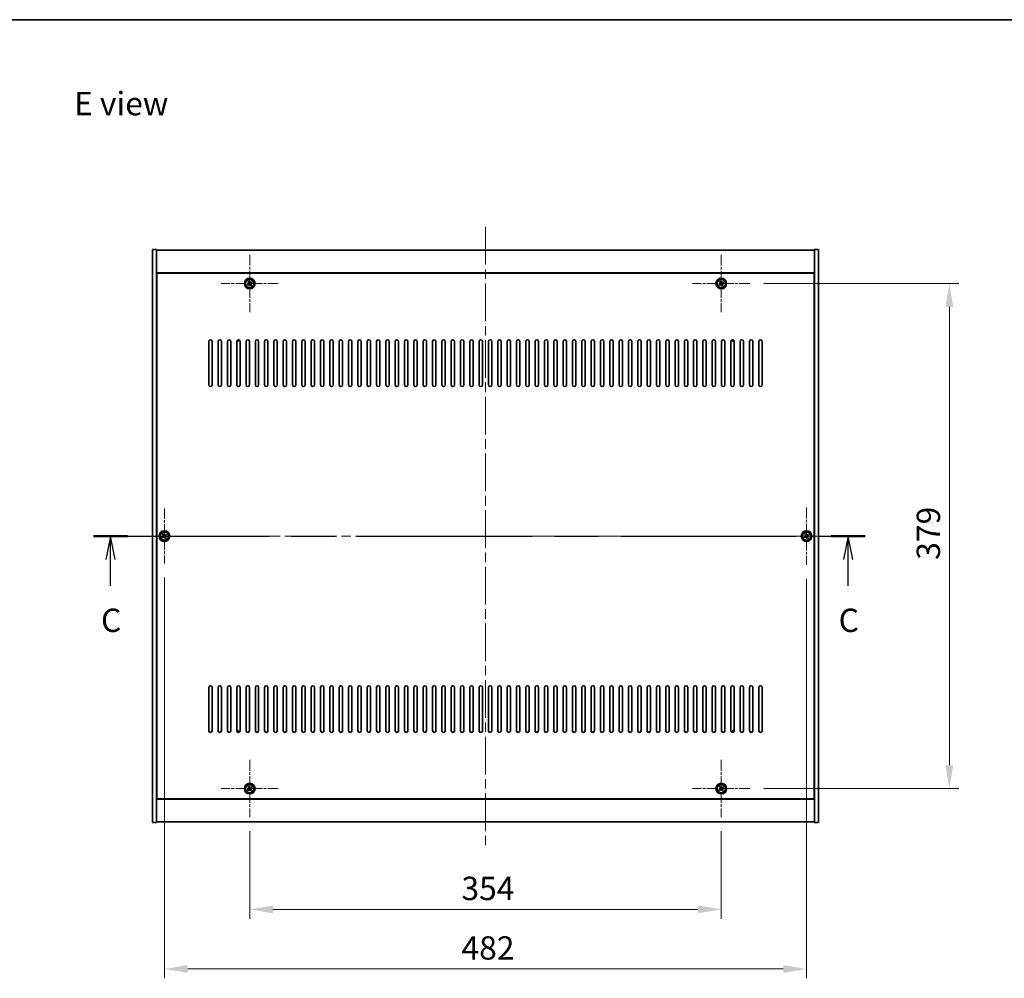
# Model space of a CAD drawing. Units: millimetres. Extents: x 72 to 12253, y 40 to 2007.
# Drawn here: x 2749 to 3488, y 1288 to 2007 of the extents above; entities that cross this region are included whole.
import ezdxf

# ---------------------------------------------------------------- set-up
doc = ezdxf.new("R2010")
doc.units = ezdxf.units.MM
doc.header["$LTSCALE"] = 5
doc.linetypes.add('CHAIN', pattern=[0.3543, 0.2362, -0.0295, 0.0591, -0.0295])
doc.layers.get('Defpoints').update_dxf_attribs({"lineweight": 25})
for name, color, linetype, lineweight in [('Border (ISO)', 7, 'Continuous', 35), ('Dimension (ISO)', 7, 'Continuous', 18), ('Dimension (ISO) @ 1', 7, 'Continuous', 18), ('Section Line (ISO)', 7, 'CHAIN', 25), ('Symbol (ISO)', 7, 'Continuous', 18), ('Visible (ISO)', 7, 'Continuous', 35), ('Visible Narrow (ISO)', 7, 'Continuous', 25)]:
    doc.layers.add(name, color=color, linetype=linetype, lineweight=lineweight)
doc.layers.add('Center Mark (ISO)', color=7, linetype='Continuous', lineweight=18, true_color=0x80ffff)
doc.layers.add('Centerline (ISO)', color=7, linetype='Continuous', lineweight=18, true_color=0x80ffff)
doc.styles.add('Note Text (TK)', font='txt')
doc.dimstyles.new('Default - Method 1b (TK)', dxfattribs={"dimscale": 5, "dimtxt": 2.5, "dimasz": 2.5, "dimexe": 1, "dimexo": 1.5, "dimgap": 1, "dimtad": 1, "dimtoh": 1, "dimrnd": 1e-08, "dimdsep": 46, "dimtxsty": 'Note Text (TK)', "dimcen": 0.09, "dimdle": 5, "dimclrd": 100, "dimclre": 100, "dimclrt": 7, "dimadec": 1, "dimazin": 1, "dimtfac": 1, "dimtmove": 0, "dimatfit": 3, "dimfxl": 0, "dimtolj": 1, "dimlwd": -1, "dimlwe": -1, "dimarcsym": 0})

# ---------------------------------------------------------------- blocks, each defined once
blk = doc.blocks.new('図面枠 tk図枠')
at = {"layer": 'Border (ISO)'}
blk.add_line((14.5, 289), (405.5, 289), dxfattribs=at)
blk = doc.blocks.new('2dTransSection2')
at = {"layer": 'Section Line (ISO)', "linetype": 'CHAIN', "ltscale": 15.944798}
blk.add_line((124.02, 233.65), (206.76, 233.65), dxfattribs=at)
at = {"layer": 'Section Line (ISO)', "linetype": 'Continuous', "lineweight": 50}
for p, q in [((124.02, 233.65), (127.67, 233.65)), ((203.11, 233.65), (206.76, 233.65))]:
    blk.add_line(p, q, dxfattribs=at)
at = {"layer": 'Section Line (ISO)', "linetype": 'Continuous'}
for p, q in [((125.84, 233.65), (125.34, 231.15)), ((125.84, 231.15), (125.84, 233.65)), ((126.34, 231.15), (125.84, 233.65)), ((204.93, 233.65), (204.43, 231.15)), ((204.93, 231.15), (204.93, 233.65)), ((205.43, 231.15), (204.93, 233.65)), ((125.84, 228.33), (125.84, 231.15)), ((204.93, 228.33), (204.93, 231.15))]:
    blk.add_line(p, q, dxfattribs=at)
at = {"layer": 'Section Line (ISO)', "char_height": 2.5, "attachment_point": 7, "style": 'Note Text (TK)'}
for insert in [(124.82, 222.59), (203.91, 222.59)]:
    blk.add_mtext('C', dxfattribs=dict(at, insert=insert))
blk = doc.blocks.new('*D30')
at = {"layer": 'Defpoints', "color": 0, "transparency": 16777216}
for p in [(2921.33, 1408.54), (3275.33, 1408.54), (3275.33, 1339.43)]:
    blk.add_point(p, dxfattribs=at)
at = {"layer": 'Dimension (ISO)', "color": 100, "transparency": 16777216}
for p, q in [((2921.33, 1398.04), (2921.33, 1332.43)), ((3275.33, 1398.04), (3275.33, 1332.43)), ((2938.83, 1339.43), (3257.83, 1339.43))]:
    blk.add_line(p, q, dxfattribs=at)
for points in [[(2938.83, 1342.35), (2938.83, 1336.52), (2921.33, 1339.43)], [(3257.83, 1342.35), (3257.83, 1336.52), (3275.33, 1339.43)]]:
    blk.add_solid(points, dxfattribs=at)
at = {"layer": 'Dimension (ISO)', "color": 7, "transparency": 16777216, "insert": (3080.29, 1355.18), "char_height": 17.5, "attachment_point": 4, "style": 'Note Text (TK)'}
blk.add_mtext('\\A1;354', dxfattribs=at)
blk = doc.blocks.new('*D31')
at = {"layer": 'Defpoints', "color": 0, "transparency": 16777216}
for p in [(3296.83, 1809.04), (3296.83, 1430.04), (3446.49, 1430.04)]:
    blk.add_point(p, dxfattribs=at)
at = {"layer": 'Dimension (ISO)', "color": 100, "transparency": 16777216}
for p, q in [((3307.33, 1809.04), (3453.49, 1809.04)), ((3446.49, 1791.54), (3446.49, 1447.54)), ((3307.33, 1430.04), (3453.49, 1430.04))]:
    blk.add_line(p, q, dxfattribs=at)
for points in [[(3443.57, 1791.54), (3449.41, 1791.54), (3446.49, 1809.04)], [(3443.57, 1447.54), (3449.41, 1447.54), (3446.49, 1430.04)]]:
    blk.add_solid(points, dxfattribs=at)
at = {"layer": 'Dimension (ISO)', "color": 7, "transparency": 16777216, "insert": (3430.74, 1601.79), "char_height": 17.5, "attachment_point": 4, "rotation": 90, "style": 'Note Text (TK)'}
blk.add_mtext('\\A1;379', dxfattribs=at)
blk = doc.blocks.new('*D42')
at = {"layer": 'Defpoints', "color": 0, "transparency": 16777216}
for p in [(2857.33, 1598.89), (3339.33, 1598.04), (3339.33, 1294.74)]:
    blk.add_point(p, dxfattribs=at)
at = {"layer": 'Dimension (ISO)', "color": 100, "transparency": 16777216}
for p, q in [((2857.33, 1588.39), (2857.33, 1287.74)), ((3339.33, 1587.54), (3339.33, 1287.74)), ((2874.83, 1294.74), (3321.83, 1294.74))]:
    blk.add_line(p, q, dxfattribs=at)
for points in [[(2874.83, 1297.65), (2874.83, 1291.82), (2857.33, 1294.74)], [(3321.83, 1297.65), (3321.83, 1291.82), (3339.33, 1294.74)]]:
    blk.add_solid(points, dxfattribs=at)
at = {"layer": 'Dimension (ISO)', "color": 7, "transparency": 16777216, "insert": (3080.33, 1310.49), "char_height": 17.5, "attachment_point": 4, "style": 'Note Text (TK)'}
blk.add_mtext('\\A1;482', dxfattribs=at)

msp = doc.modelspace()

# ---------------------------------------------------------------- linework, layer by layer
at = {"layer": 'Center Mark (ISO)', "linetype": 'CHAIN', "ltscale": 6.825889}
for p, q in [((2921.332, 1830.5388), (2921.332, 1787.5388)), ((3275.332, 1830.5388), (3275.332, 1787.5388)), ((2942.832, 1809.0388), (2899.832, 1809.0388)), ((3296.832, 1809.0388), (3253.832, 1809.0388)), ((3339.332, 1641.0388), (3339.332, 1598.0388)), ((3360.832, 1619.5388), (3317.832, 1619.5388)), ((2921.332, 1451.5388), (2921.332, 1408.5388)), ((3275.332, 1451.5388), (3275.332, 1408.5388)), ((2942.832, 1430.0388), (2899.832, 1430.0388)), ((3296.832, 1430.0388), (3253.832, 1430.0388))]:
    msp.add_line(p, q, dxfattribs=at)
at = {"layer": 'Center Mark (ISO)', "linetype": 'CHAIN', "ltscale": 6.556024}
for p, q in [((2857.332, 1640.1888), (2857.332, 1598.8888)), ((2877.982, 1619.5388), (2836.682, 1619.5388))]:
    msp.add_line(p, q, dxfattribs=at)
at = {"layer": 'Centerline (ISO)', "linetype": 'CHAIN', "ltscale": 23.990969}
for p, q in [((3098.332, 1851.5388), (3098.332, 1387.5388)), ((2830.832, 1619.5388), (3365.832, 1619.5388))]:
    msp.add_line(p, q, dxfattribs=at)
at = {"layer": 'Visible (ISO)'}
for p, q in [((2848.332, 1834.5388), (2851.332, 1834.5388)), ((2848.332, 1404.5388), (2848.332, 1834.5388)), ((2851.332, 1404.5388), (2851.332, 1834.5388)), ((2851.332, 1834.0388), (3345.332, 1834.0388)), ((3348.332, 1834.5388), (3345.332, 1834.5388)), ((3345.332, 1834.5388), (3345.332, 1404.5388)), ((3348.332, 1834.5388), (3348.332, 1404.5388)), ((3345.332, 1817.0388), (2851.332, 1817.0388)), ((3345.082, 1816.7888), (2851.582, 1816.7888)), ((2851.582, 1816.7888), (2851.582, 1422.2888)), ((2920.6492, 1810.7976), (2920.0253, 1810.3997)), ((2921.0471, 1810.1737), (2920.6492, 1810.7976)), ((3274.6492, 1810.7976), (3274.0253, 1810.3997)), ((3275.0471, 1810.1737), (3274.6492, 1810.7976)), ((3345.082, 1422.2888), (3345.082, 1816.7888)), ((2851.582, 1804.0388), (2851.332, 1804.0388)), ((2851.332, 1803.5388), (2851.582, 1803.5388)), ((2920.1972, 1808.7539), (2919.5733, 1808.356)), ((2919.5733, 1808.356), (2919.9712, 1807.7321)), ((2919.9712, 1807.7321), (2920.5951, 1808.13)), ((2920.0253, 1810.3997), (2920.4232, 1809.7758)), ((2921.6169, 1807.904), (2922.0148, 1807.2801)), ((2922.0148, 1807.2801), (2922.6388, 1807.678)), ((2922.6928, 1810.3456), (2922.0689, 1809.9477)), ((2922.6388, 1807.678), (2922.2408, 1808.3019)), ((2922.4668, 1809.3238), (2923.0908, 1809.7217)), ((2923.0908, 1809.7217), (2922.6928, 1810.3456)), ((3274.1972, 1808.7539), (3273.5733, 1808.356)), ((3273.5733, 1808.356), (3273.9712, 1807.7321)), ((3273.9712, 1807.7321), (3274.5951, 1808.13)), ((3274.0253, 1810.3997), (3274.4232, 1809.7758)), ((3275.6169, 1807.904), (3276.0148, 1807.2801)), ((3276.0148, 1807.2801), (3276.6388, 1807.678)), ((3276.6928, 1810.3456), (3276.0689, 1809.9477)), ((3276.6388, 1807.678), (3276.2408, 1808.3019)), ((3276.4668, 1809.3238), (3277.0908, 1809.7217)), ((3277.0908, 1809.7217), (3276.6928, 1810.3456)), ((3345.332, 1804.0388), (3345.082, 1804.0388)), ((3345.332, 1803.5388), (3345.082, 1803.5388)), ((2890.582, 1733.0388), (2890.582, 1765.5388)), ((2893.082, 1765.5388), (2893.082, 1733.0388)), ((2897.582, 1733.0388), (2897.582, 1765.5388)), ((2900.082, 1765.5388), (2900.082, 1733.0388)), ((2904.582, 1733.0388), (2904.582, 1765.5388)), ((2907.082, 1765.5388), (2907.082, 1733.0388)), ((2911.582, 1733.0388), (2911.582, 1765.5388)), ((2914.082, 1765.5388), (2914.082, 1733.0388)), ((2918.582, 1733.0388), (2918.582, 1765.5388)), ((2921.082, 1765.5388), (2921.082, 1733.0388)), ((2925.582, 1733.0388), (2925.582, 1765.5388)), ((2928.082, 1765.5388), (2928.082, 1733.0388)), ((2932.582, 1733.0388), (2932.582, 1765.5388)), ((2935.082, 1765.5388), (2935.082, 1733.0388)), ((2939.582, 1733.0388), (2939.582, 1765.5388)), ((2942.082, 1765.5388), (2942.082, 1733.0388)), ((2946.582, 1733.0388), (2946.582, 1765.5388)), ((2949.082, 1765.5388), (2949.082, 1733.0388)), ((2953.582, 1733.0388), (2953.582, 1765.5388)), ((2956.082, 1765.5388), (2956.082, 1733.0388)), ((2960.582, 1733.0388), (2960.582, 1765.5388)), ((2963.082, 1765.5388), (2963.082, 1733.0388)), ((2967.582, 1733.0388), (2967.582, 1765.5388)), ((2970.082, 1765.5388), (2970.082, 1733.0388)), ((2974.582, 1733.0388), (2974.582, 1765.5388)), ((2977.082, 1765.5388), (2977.082, 1733.0388)), ((2981.582, 1733.0388), (2981.582, 1765.5388)), ((2984.082, 1765.5388), (2984.082, 1733.0388)), ((2988.582, 1733.0388), (2988.582, 1765.5388)), ((2991.082, 1765.5388), (2991.082, 1733.0388)), ((2995.582, 1733.0388), (2995.582, 1765.5388)), ((2998.082, 1765.5388), (2998.082, 1733.0388)), ((3002.582, 1733.0388), (3002.582, 1765.5388)), ((3005.082, 1765.5388), (3005.082, 1733.0388)), ((3009.582, 1733.0388), (3009.582, 1765.5388)), ((3012.082, 1765.5388), (3012.082, 1733.0388)), ((3016.582, 1733.0388), (3016.582, 1765.5388)), ((3019.082, 1765.5388), (3019.082, 1733.0388)), ((3023.582, 1733.0388), (3023.582, 1765.5388)), ((3026.082, 1765.5388), (3026.082, 1733.0388)), ((3030.582, 1733.0388), (3030.582, 1765.5388)), ((3033.082, 1765.5388), (3033.082, 1733.0388)), ((3037.582, 1733.0388), (3037.582, 1765.5388)), ((3040.082, 1765.5388), (3040.082, 1733.0388)), ((3044.582, 1733.0388), (3044.582, 1765.5388)), ((3047.082, 1765.5388), (3047.082, 1733.0388)), ((3051.582, 1733.0388), (3051.582, 1765.5388)), ((3054.082, 1765.5388), (3054.082, 1733.0388)), ((3058.582, 1733.0388), (3058.582, 1765.5388)), ((3061.082, 1765.5388), (3061.082, 1733.0388)), ((3065.582, 1733.0388), (3065.582, 1765.5388)), ((3068.082, 1765.5388), (3068.082, 1733.0388)), ((3072.582, 1733.0388), (3072.582, 1765.5388)), ((3075.082, 1765.5388), (3075.082, 1733.0388)), ((3079.582, 1733.0388), (3079.582, 1765.5388)), ((3082.082, 1765.5388), (3082.082, 1733.0388)), ((3086.582, 1733.0388), (3086.582, 1765.5388)), ((3089.082, 1765.5388), (3089.082, 1733.0388)), ((3093.582, 1733.0388), (3093.582, 1765.5388)), ((3096.082, 1765.5388), (3096.082, 1733.0388)), ((3100.582, 1733.0388), (3100.582, 1765.5388)), ((3103.082, 1765.5388), (3103.082, 1733.0388)), ((3107.582, 1733.0388), (3107.582, 1765.5388)), ((3110.082, 1765.5388), (3110.082, 1733.0388)), ((3114.582, 1733.0388), (3114.582, 1765.5388)), ((3117.082, 1765.5388), (3117.082, 1733.0388)), ((3121.582, 1733.0388), (3121.582, 1765.5388)), ((3124.082, 1765.5388), (3124.082, 1733.0388)), ((3128.582, 1733.0388), (3128.582, 1765.5388)), ((3131.082, 1765.5388), (3131.082, 1733.0388)), ((3135.582, 1733.0388), (3135.582, 1765.5388)), ((3138.082, 1765.5388), (3138.082, 1733.0388)), ((3142.582, 1733.0388), (3142.582, 1765.5388)), ((3145.082, 1765.5388), (3145.082, 1733.0388)), ((3149.582, 1733.0388), (3149.582, 1765.5388)), ((3152.082, 1765.5388), (3152.082, 1733.0388)), ((3156.582, 1733.0388), (3156.582, 1765.5388)), ((3159.082, 1765.5388), (3159.082, 1733.0388)), ((3163.582, 1733.0388), (3163.582, 1765.5388)), ((3166.082, 1765.5388), (3166.082, 1733.0388)), ((3170.582, 1733.0388), (3170.582, 1765.5388)), ((3173.082, 1765.5388), (3173.082, 1733.0388)), ((3177.582, 1733.0388), (3177.582, 1765.5388)), ((3180.082, 1765.5388), (3180.082, 1733.0388)), ((3184.582, 1733.0388), (3184.582, 1765.5388)), ((3187.082, 1765.5388), (3187.082, 1733.0388)), ((3191.582, 1733.0388), (3191.582, 1765.5388)), ((3194.082, 1765.5388), (3194.082, 1733.0388)), ((3198.582, 1733.0388), (3198.582, 1765.5388)), ((3201.082, 1765.5388), (3201.082, 1733.0388)), ((3205.582, 1733.0388), (3205.582, 1765.5388)), ((3208.082, 1765.5388), (3208.082, 1733.0388)), ((3212.582, 1733.0388), (3212.582, 1765.5388)), ((3215.082, 1765.5388), (3215.082, 1733.0388)), ((3219.582, 1733.0388), (3219.582, 1765.5388)), ((3222.082, 1765.5388), (3222.082, 1733.0388)), ((3226.582, 1733.0388), (3226.582, 1765.5388)), ((3229.082, 1765.5388), (3229.082, 1733.0388)), ((3233.582, 1733.0388), (3233.582, 1765.5388)), ((3236.082, 1765.5388), (3236.082, 1733.0388)), ((3240.582, 1733.0388), (3240.582, 1765.5388)), ((3243.082, 1765.5388), (3243.082, 1733.0388)), ((3247.582, 1733.0388), (3247.582, 1765.5388)), ((3250.082, 1765.5388), (3250.082, 1733.0388)), ((3254.582, 1733.0388), (3254.582, 1765.5388)), ((3257.082, 1765.5388), (3257.082, 1733.0388)), ((3261.582, 1733.0388), (3261.582, 1765.5388)), ((3264.082, 1765.5388), (3264.082, 1733.0388)), ((3268.582, 1733.0388), (3268.582, 1765.5388)), ((3271.082, 1765.5388), (3271.082, 1733.0388)), ((3275.582, 1733.0388), (3275.582, 1765.5388)), ((3278.082, 1765.5388), (3278.082, 1733.0388)), ((3282.582, 1733.0388), (3282.582, 1765.5388)), ((3285.082, 1765.5388), (3285.082, 1733.0388)), ((3289.582, 1733.0388), (3289.582, 1765.5388)), ((3292.082, 1765.5388), (3292.082, 1733.0388)), ((3296.582, 1733.0388), (3296.582, 1765.5388)), ((3299.082, 1765.5388), (3299.082, 1733.0388)), ((3303.582, 1733.0388), (3303.582, 1765.5388)), ((3306.082, 1765.5388), (3306.082, 1733.0388)), ((2856.1972, 1619.2539), (2855.5733, 1618.856)), ((2855.5733, 1618.856), (2855.9712, 1618.2321)), ((2855.9712, 1618.2321), (2856.5951, 1618.63)), ((2856.6492, 1621.2976), (2856.0253, 1620.8997)), ((2856.0253, 1620.8997), (2856.4232, 1620.2758)), ((2857.0471, 1620.6737), (2856.6492, 1621.2976)), ((2858.6928, 1620.8456), (2858.0689, 1620.4477)), ((2858.6388, 1618.178), (2858.2408, 1618.8019)), ((2858.4668, 1619.8238), (2859.0908, 1620.2217)), ((2859.0908, 1620.2217), (2858.6928, 1620.8456)), ((3338.1972, 1619.2539), (3337.5733, 1618.856)), ((3337.5733, 1618.856), (3337.9712, 1618.2321)), ((3337.9712, 1618.2321), (3338.5951, 1618.63)), ((3338.6492, 1621.2976), (3338.0253, 1620.8997)), ((3338.0253, 1620.8997), (3338.4232, 1620.2758)), ((3339.0471, 1620.6737), (3338.6492, 1621.2976)), ((3340.6928, 1620.8456), (3340.0689, 1620.4477)), ((3340.6388, 1618.178), (3340.2408, 1618.8019)), ((3340.4668, 1619.8238), (3341.0908, 1620.2217)), ((3341.0908, 1620.2217), (3340.6928, 1620.8456)), ((2857.6169, 1618.404), (2858.0148, 1617.7801)), ((2858.0148, 1617.7801), (2858.6388, 1618.178)), ((3339.6169, 1618.404), (3340.0148, 1617.7801)), ((3340.0148, 1617.7801), (3340.6388, 1618.178)), ((2890.582, 1473.5388), (2890.582, 1506.0388)), ((2893.082, 1506.0388), (2893.082, 1473.5388)), ((2897.582, 1473.5388), (2897.582, 1506.0388)), ((2900.082, 1506.0388), (2900.082, 1473.5388)), ((2904.582, 1473.5388), (2904.582, 1506.0388)), ((2907.082, 1506.0388), (2907.082, 1473.5388)), ((2911.582, 1473.5388), (2911.582, 1506.0388)), ((2914.082, 1506.0388), (2914.082, 1473.5388)), ((2918.582, 1473.5388), (2918.582, 1506.0388)), ((2921.082, 1506.0388), (2921.082, 1473.5388)), ((2925.582, 1473.5388), (2925.582, 1506.0388)), ((2928.082, 1506.0388), (2928.082, 1473.5388)), ((2932.582, 1473.5388), (2932.582, 1506.0388)), ((2935.082, 1506.0388), (2935.082, 1473.5388)), ((2939.582, 1473.5388), (2939.582, 1506.0388)), ((2942.082, 1506.0388), (2942.082, 1473.5388)), ((2946.582, 1473.5388), (2946.582, 1506.0388)), ((2949.082, 1506.0388), (2949.082, 1473.5388)), ((2953.582, 1473.5388), (2953.582, 1506.0388)), ((2956.082, 1506.0388), (2956.082, 1473.5388)), ((2960.582, 1473.5388), (2960.582, 1506.0388)), ((2963.082, 1506.0388), (2963.082, 1473.5388)), ((2967.582, 1473.5388), (2967.582, 1506.0388)), ((2970.082, 1506.0388), (2970.082, 1473.5388)), ((2974.582, 1473.5388), (2974.582, 1506.0388)), ((2977.082, 1506.0388), (2977.082, 1473.5388)), ((2981.582, 1473.5388), (2981.582, 1506.0388)), ((2984.082, 1506.0388), (2984.082, 1473.5388)), ((2988.582, 1473.5388), (2988.582, 1506.0388)), ((2991.082, 1506.0388), (2991.082, 1473.5388)), ((2995.582, 1473.5388), (2995.582, 1506.0388)), ((2998.082, 1506.0388), (2998.082, 1473.5388)), ((3002.582, 1473.5388), (3002.582, 1506.0388)), ((3005.082, 1506.0388), (3005.082, 1473.5388)), ((3009.582, 1473.5388), (3009.582, 1506.0388)), ((3012.082, 1506.0388), (3012.082, 1473.5388)), ((3016.582, 1473.5388), (3016.582, 1506.0388)), ((3019.082, 1506.0388), (3019.082, 1473.5388)), ((3023.582, 1473.5388), (3023.582, 1506.0388)), ((3026.082, 1506.0388), (3026.082, 1473.5388)), ((3030.582, 1473.5388), (3030.582, 1506.0388)), ((3033.082, 1506.0388), (3033.082, 1473.5388)), ((3037.582, 1473.5388), (3037.582, 1506.0388)), ((3040.082, 1506.0388), (3040.082, 1473.5388)), ((3044.582, 1473.5388), (3044.582, 1506.0388)), ((3047.082, 1506.0388), (3047.082, 1473.5388)), ((3051.582, 1473.5388), (3051.582, 1506.0388)), ((3054.082, 1506.0388), (3054.082, 1473.5388)), ((3058.582, 1473.5388), (3058.582, 1506.0388)), ((3061.082, 1506.0388), (3061.082, 1473.5388)), ((3065.582, 1473.5388), (3065.582, 1506.0388)), ((3068.082, 1506.0388), (3068.082, 1473.5388)), ((3072.582, 1473.5388), (3072.582, 1506.0388)), ((3075.082, 1506.0388), (3075.082, 1473.5388)), ((3079.582, 1473.5388), (3079.582, 1506.0388)), ((3082.082, 1506.0388), (3082.082, 1473.5388)), ((3086.582, 1473.5388), (3086.582, 1506.0388)), ((3089.082, 1506.0388), (3089.082, 1473.5388)), ((3093.582, 1473.5388), (3093.582, 1506.0388)), ((3096.082, 1506.0388), (3096.082, 1473.5388)), ((3100.582, 1473.5388), (3100.582, 1506.0388)), ((3103.082, 1506.0388), (3103.082, 1473.5388)), ((3107.582, 1473.5388), (3107.582, 1506.0388)), ((3110.082, 1506.0388), (3110.082, 1473.5388)), ((3114.582, 1473.5388), (3114.582, 1506.0388)), ((3117.082, 1506.0388), (3117.082, 1473.5388)), ((3121.582, 1473.5388), (3121.582, 1506.0388)), ((3124.082, 1506.0388), (3124.082, 1473.5388)), ((3128.582, 1473.5388), (3128.582, 1506.0388)), ((3131.082, 1506.0388), (3131.082, 1473.5388)), ((3135.582, 1473.5388), (3135.582, 1506.0388)), ((3138.082, 1506.0388), (3138.082, 1473.5388)), ((3142.582, 1473.5388), (3142.582, 1506.0388)), ((3145.082, 1506.0388), (3145.082, 1473.5388)), ((3149.582, 1473.5388), (3149.582, 1506.0388)), ((3152.082, 1506.0388), (3152.082, 1473.5388)), ((3156.582, 1473.5388), (3156.582, 1506.0388)), ((3159.082, 1506.0388), (3159.082, 1473.5388)), ((3163.582, 1473.5388), (3163.582, 1506.0388)), ((3166.082, 1506.0388), (3166.082, 1473.5388)), ((3170.582, 1473.5388), (3170.582, 1506.0388)), ((3173.082, 1506.0388), (3173.082, 1473.5388)), ((3177.582, 1473.5388), (3177.582, 1506.0388)), ((3180.082, 1506.0388), (3180.082, 1473.5388)), ((3184.582, 1473.5388), (3184.582, 1506.0388)), ((3187.082, 1506.0388), (3187.082, 1473.5388)), ((3191.582, 1473.5388), (3191.582, 1506.0388)), ((3194.082, 1506.0388), (3194.082, 1473.5388)), ((3198.582, 1473.5388), (3198.582, 1506.0388)), ((3201.082, 1506.0388), (3201.082, 1473.5388)), ((3205.582, 1473.5388), (3205.582, 1506.0388)), ((3208.082, 1506.0388), (3208.082, 1473.5388)), ((3212.582, 1473.5388), (3212.582, 1506.0388)), ((3215.082, 1506.0388), (3215.082, 1473.5388)), ((3219.582, 1473.5388), (3219.582, 1506.0388)), ((3222.082, 1506.0388), (3222.082, 1473.5388)), ((3226.582, 1473.5388), (3226.582, 1506.0388)), ((3229.082, 1506.0388), (3229.082, 1473.5388)), ((3233.582, 1473.5388), (3233.582, 1506.0388)), ((3236.082, 1506.0388), (3236.082, 1473.5388)), ((3240.582, 1473.5388), (3240.582, 1506.0388)), ((3243.082, 1506.0388), (3243.082, 1473.5388)), ((3247.582, 1473.5388), (3247.582, 1506.0388)), ((3250.082, 1506.0388), (3250.082, 1473.5388)), ((3254.582, 1473.5388), (3254.582, 1506.0388)), ((3257.082, 1506.0388), (3257.082, 1473.5388)), ((3261.582, 1473.5388), (3261.582, 1506.0388)), ((3264.082, 1506.0388), (3264.082, 1473.5388)), ((3268.582, 1473.5388), (3268.582, 1506.0388)), ((3271.082, 1506.0388), (3271.082, 1473.5388)), ((3275.582, 1473.5388), (3275.582, 1506.0388)), ((3278.082, 1506.0388), (3278.082, 1473.5388)), ((3282.582, 1473.5388), (3282.582, 1506.0388)), ((3285.082, 1506.0388), (3285.082, 1473.5388)), ((3289.582, 1473.5388), (3289.582, 1506.0388)), ((3292.082, 1506.0388), (3292.082, 1473.5388)), ((3296.582, 1473.5388), (3296.582, 1506.0388)), ((3299.082, 1506.0388), (3299.082, 1473.5388)), ((3303.582, 1473.5388), (3303.582, 1506.0388)), ((3306.082, 1506.0388), (3306.082, 1473.5388)), ((2851.332, 1435.5388), (2851.582, 1435.5388)), ((2851.332, 1435.0388), (2851.582, 1435.0388)), ((3345.332, 1435.5388), (3345.082, 1435.5388)), ((3345.082, 1435.0388), (3345.332, 1435.0388)), ((2920.1972, 1429.7539), (2919.5733, 1429.356)), ((2919.5733, 1429.356), (2919.9712, 1428.7321)), ((2919.9712, 1428.7321), (2920.5951, 1429.13)), ((2920.6492, 1431.7976), (2920.0253, 1431.3997)), ((2920.0253, 1431.3997), (2920.4232, 1430.7758)), ((2921.0471, 1431.1737), (2920.6492, 1431.7976)), ((2921.6169, 1428.904), (2922.0148, 1428.2801)), ((2922.0148, 1428.2801), (2922.6388, 1428.678)), ((2922.6928, 1431.3456), (2922.0689, 1430.9477)), ((2922.6388, 1428.678), (2922.2408, 1429.3019)), ((2922.4668, 1430.3238), (2923.0908, 1430.7217)), ((2923.0908, 1430.7217), (2922.6928, 1431.3456)), ((3274.1972, 1429.7539), (3273.5733, 1429.356)), ((3273.5733, 1429.356), (3273.9712, 1428.7321)), ((3273.9712, 1428.7321), (3274.5951, 1429.13)), ((3274.6492, 1431.7976), (3274.0253, 1431.3997)), ((3274.0253, 1431.3997), (3274.4232, 1430.7758)), ((3275.0471, 1431.1737), (3274.6492, 1431.7976)), ((3275.6169, 1428.904), (3276.0148, 1428.2801)), ((3276.0148, 1428.2801), (3276.6388, 1428.678)), ((3276.6928, 1431.3456), (3276.0689, 1430.9477)), ((3276.6388, 1428.678), (3276.2408, 1429.3019)), ((3276.4668, 1430.3238), (3277.0908, 1430.7217)), ((3277.0908, 1430.7217), (3276.6928, 1431.3456)), ((2851.332, 1422.0388), (3345.332, 1422.0388)), ((2851.582, 1422.2888), (3345.082, 1422.2888)), ((2848.332, 1404.5388), (2851.332, 1404.5388)), ((3345.332, 1405.0388), (2851.332, 1405.0388)), ((3348.332, 1404.5388), (3345.332, 1404.5388))]:
    msp.add_line(p, q, dxfattribs=at)
for centre, radius in [((2921.332, 1809.0388), 4), ((2921.332, 1809.0388), 3.15), ((3275.332, 1809.0388), 4), ((3275.332, 1809.0388), 3.15), ((2857.332, 1619.5388), 4), ((2857.332, 1619.5388), 3.15), ((3339.332, 1619.5388), 4), ((3339.332, 1619.5388), 3.15), ((2921.332, 1430.0388), 4), ((3275.332, 1430.0388), 4), ((2921.332, 1430.0388), 3.15), ((3275.332, 1430.0388), 3.15)]:
    msp.add_circle(centre, radius, dxfattribs=at)
for centre, radius, start, end in [((2891.832, 1765.5388), 1.25, 0, 180), ((2898.832, 1765.5388), 1.25, 0, 180), ((2905.832, 1765.5388), 1.25, 0, 180), ((2912.832, 1765.5388), 1.25, 0, 180), ((2911.582, 1766.7888), 1.5, 270, 359.0369312), ((2911.582, 1766.7888), 1.1933, 270.0618337, 359.9381663), ((2919.832, 1765.5388), 1.25, 0, 180), ((2926.832, 1765.5388), 1.25, 0, 180), ((2933.832, 1765.5388), 1.25, 0, 180), ((2940.832, 1765.5388), 1.25, 0, 180), ((2947.832, 1765.5388), 1.25, 0, 180), ((2954.832, 1765.5388), 1.25, 0, 180), ((2961.832, 1765.5388), 1.25, 0, 180), ((2968.832, 1765.5388), 1.25, 0, 180), ((2975.832, 1765.5388), 1.25, 0, 180), ((2982.832, 1765.5388), 1.25, 0, 180), ((2989.832, 1765.5388), 1.25, 0, 180), ((2996.832, 1765.5388), 1.25, 0, 180), ((3003.832, 1765.5388), 1.25, 0, 180), ((3010.832, 1765.5388), 1.25, 0, 180), ((3017.832, 1765.5388), 1.25, 0, 180), ((3024.832, 1765.5388), 1.25, 0, 180), ((3031.832, 1765.5388), 1.25, 0, 180), ((3038.832, 1765.5388), 1.25, 0, 180), ((3045.832, 1765.5388), 1.25, 0, 180), ((3052.832, 1765.5388), 1.25, 0, 180), ((3059.832, 1765.5388), 1.25, 0, 180), ((3066.832, 1765.5388), 1.25, 0, 180), ((3073.832, 1765.5388), 1.25, 0, 180), ((3080.832, 1765.5388), 1.25, 0, 180), ((3087.832, 1765.5388), 1.25, 0, 180), ((3094.832, 1765.5388), 1.25, 0, 180), ((3101.832, 1765.5388), 1.25, 0, 180), ((3108.832, 1765.5388), 1.25, 0, 180), ((3115.832, 1765.5388), 1.25, 0, 180), ((3122.832, 1765.5388), 1.25, 0, 180), ((3129.832, 1765.5388), 1.25, 0, 180), ((3136.832, 1765.5388), 1.25, 0, 180), ((3143.832, 1765.5388), 1.25, 0, 180), ((3150.832, 1765.5388), 1.25, 0, 180), ((3157.832, 1765.5388), 1.25, 0, 180), ((3164.832, 1765.5388), 1.25, 0, 180), ((3171.832, 1765.5388), 1.25, 0, 180), ((3178.832, 1765.5388), 1.25, 0, 180), ((3185.832, 1765.5388), 1.25, 0, 180), ((3192.832, 1765.5388), 1.25, 0, 180), ((3199.832, 1765.5388), 1.25, 0, 180), ((3206.832, 1765.5388), 1.25, 0, 180), ((3213.832, 1765.5388), 1.25, 0, 180), ((3220.832, 1765.5388), 1.25, 0, 180), ((3227.832, 1765.5388), 1.25, 0, 180), ((3234.832, 1765.5388), 1.25, 0, 180), ((3241.832, 1765.5388), 1.25, 0, 180), ((3248.832, 1765.5388), 1.25, 0, 180), ((3255.832, 1765.5388), 1.25, 0, 180), ((3262.832, 1765.5388), 1.25, 0, 180), ((3269.832, 1765.5388), 1.25, 0, 180), ((3276.832, 1765.5388), 1.25, 0, 180), ((3283.832, 1765.5388), 1.25, 0, 180), ((3285.082, 1766.7888), 1.5, 180.9630688, 270), ((3285.082, 1766.7888), 1.1933, 180.0618337, 269.9381662), ((3290.832, 1765.5388), 1.25, 0, 180), ((3297.832, 1765.5388), 1.25, 0, 180), ((3304.832, 1765.5388), 1.25, 0, 180), ((2891.832, 1733.0388), 1.25, 180, 0), ((2898.832, 1733.0388), 1.25, 180, 0), ((2905.832, 1733.0388), 1.25, 180, 0), ((2912.832, 1733.0388), 1.25, 180, 0), ((2919.832, 1733.0388), 1.25, 180, 0), ((2926.832, 1733.0388), 1.25, 180, 0), ((2933.832, 1733.0388), 1.25, 180, 0), ((2940.832, 1733.0388), 1.25, 180, 0), ((2947.832, 1733.0388), 1.25, 180, 0), ((2954.832, 1733.0388), 1.25, 180, 0), ((2961.832, 1733.0388), 1.25, 180, 0), ((2968.832, 1733.0388), 1.25, 180, 0), ((2975.832, 1733.0388), 1.25, 180, 0), ((2982.832, 1733.0388), 1.25, 180, 0), ((2989.832, 1733.0388), 1.25, 180, 0), ((2996.832, 1733.0388), 1.25, 180, 0), ((3003.832, 1733.0388), 1.25, 180, 0), ((3010.832, 1733.0388), 1.25, 180, 0), ((3017.832, 1733.0388), 1.25, 180, 0), ((3024.832, 1733.0388), 1.25, 180, 0), ((3031.832, 1733.0388), 1.25, 180, 0), ((3038.832, 1733.0388), 1.25, 180, 0), ((3045.832, 1733.0388), 1.25, 180, 0), ((3052.832, 1733.0388), 1.25, 180, 0), ((3059.832, 1733.0388), 1.25, 180, 0), ((3066.832, 1733.0388), 1.25, 180, 0), ((3073.832, 1733.0388), 1.25, 180, 0), ((3080.832, 1733.0388), 1.25, 180, 0), ((3087.832, 1733.0388), 1.25, 180, 0), ((3094.832, 1733.0388), 1.25, 180, 0), ((3101.832, 1733.0388), 1.25, 180, 0), ((3108.832, 1733.0388), 1.25, 180, 0), ((3115.832, 1733.0388), 1.25, 180, 0), ((3122.832, 1733.0388), 1.25, 180, 0), ((3129.832, 1733.0388), 1.25, 180, 0), ((3136.832, 1733.0388), 1.25, 180, 0), ((3143.832, 1733.0388), 1.25, 180, 0), ((3150.832, 1733.0388), 1.25, 180, 0), ((3157.832, 1733.0388), 1.25, 180, 0), ((3164.832, 1733.0388), 1.25, 180, 0), ((3171.832, 1733.0388), 1.25, 180, 0), ((3178.832, 1733.0388), 1.25, 180, 0), ((3185.832, 1733.0388), 1.25, 180, 0), ((3192.832, 1733.0388), 1.25, 180, 0), ((3199.832, 1733.0388), 1.25, 180, 0), ((3206.832, 1733.0388), 1.25, 180, 0), ((3213.832, 1733.0388), 1.25, 180, 0), ((3220.832, 1733.0388), 1.25, 180, 0), ((3227.832, 1733.0388), 1.25, 180, 0), ((3234.832, 1733.0388), 1.25, 180, 0), ((3241.832, 1733.0388), 1.25, 180, 0), ((3248.832, 1733.0388), 1.25, 180, 0), ((3255.832, 1733.0388), 1.25, 180, 0), ((3262.832, 1733.0388), 1.25, 180, 0), ((3269.832, 1733.0388), 1.25, 180, 0), ((3276.832, 1733.0388), 1.25, 180, 0), ((3283.832, 1733.0388), 1.25, 180, 0), ((3290.832, 1733.0388), 1.25, 180, 0), ((3297.832, 1733.0388), 1.25, 180, 0), ((3304.832, 1733.0388), 1.25, 180, 0), ((2891.832, 1506.0388), 1.25, 0, 180), ((2898.832, 1506.0388), 1.25, 0, 180), ((2905.832, 1506.0388), 1.25, 0, 180), ((2912.832, 1506.0388), 1.25, 0, 180), ((2919.832, 1506.0388), 1.25, 0, 180), ((2926.832, 1506.0388), 1.25, 0, 180), ((2933.832, 1506.0388), 1.25, 0, 180), ((2940.832, 1506.0388), 1.25, 0, 180), ((2947.832, 1506.0388), 1.25, 0, 180), ((2954.832, 1506.0388), 1.25, 0, 180), ((2961.832, 1506.0388), 1.25, 0, 180), ((2968.832, 1506.0388), 1.25, 0, 180), ((2975.832, 1506.0388), 1.25, 0, 180), ((2982.832, 1506.0388), 1.25, 0, 180), ((2989.832, 1506.0388), 1.25, 0, 180), ((2996.832, 1506.0388), 1.25, 0, 180), ((3003.832, 1506.0388), 1.25, 0, 180), ((3010.832, 1506.0388), 1.25, 0, 180), ((3017.832, 1506.0388), 1.25, 0, 180), ((3024.832, 1506.0388), 1.25, 0, 180), ((3031.832, 1506.0388), 1.25, 0, 180), ((3038.832, 1506.0388), 1.25, 0, 180), ((3045.832, 1506.0388), 1.25, 0, 180), ((3052.832, 1506.0388), 1.25, 0, 180), ((3059.832, 1506.0388), 1.25, 0, 180), ((3066.832, 1506.0388), 1.25, 0, 180), ((3073.832, 1506.0388), 1.25, 0, 180), ((3080.832, 1506.0388), 1.25, 0, 180), ((3087.832, 1506.0388), 1.25, 0, 180), ((3094.832, 1506.0388), 1.25, 0, 180), ((3101.832, 1506.0388), 1.25, 0, 180), ((3108.832, 1506.0388), 1.25, 0, 180), ((3115.832, 1506.0388), 1.25, 0, 180), ((3122.832, 1506.0388), 1.25, 0, 180), ((3129.832, 1506.0388), 1.25, 0, 180), ((3136.832, 1506.0388), 1.25, 0, 180), ((3143.832, 1506.0388), 1.25, 0, 180), ((3150.832, 1506.0388), 1.25, 0, 180), ((3157.832, 1506.0388), 1.25, 0, 180), ((3164.832, 1506.0388), 1.25, 0, 180), ((3171.832, 1506.0388), 1.25, 0, 180), ((3178.832, 1506.0388), 1.25, 0, 180), ((3185.832, 1506.0388), 1.25, 0, 180), ((3192.832, 1506.0388), 1.25, 0, 180), ((3199.832, 1506.0388), 1.25, 0, 180), ((3206.832, 1506.0388), 1.25, 0, 180), ((3213.832, 1506.0388), 1.25, 0, 180), ((3220.832, 1506.0388), 1.25, 0, 180), ((3227.832, 1506.0388), 1.25, 0, 180), ((3234.832, 1506.0388), 1.25, 0, 180), ((3241.832, 1506.0388), 1.25, 0, 180), ((3248.832, 1506.0388), 1.25, 0, 180), ((3255.832, 1506.0388), 1.25, 0, 180), ((3262.832, 1506.0388), 1.25, 0, 180), ((3269.832, 1506.0388), 1.25, 0, 180), ((3276.832, 1506.0388), 1.25, 0, 180), ((3283.832, 1506.0388), 1.25, 0, 180), ((3290.832, 1506.0388), 1.25, 0, 180), ((3297.832, 1506.0388), 1.25, 0, 180), ((3304.832, 1506.0388), 1.25, 0, 180), ((2891.832, 1473.5388), 1.25, 180, 0), ((2898.832, 1473.5388), 1.25, 180, 0), ((2905.832, 1473.5388), 1.25, 180, 0), ((2911.582, 1472.2888), 1.5, 0.9630688, 90), ((2912.832, 1473.5388), 1.25, 180, 0), ((2911.582, 1472.2888), 1.1933, 0.0618337, 89.9381663), ((2919.832, 1473.5388), 1.25, 180, 0), ((2926.832, 1473.5388), 1.25, 180, 0), ((2933.832, 1473.5388), 1.25, 180, 0), ((2940.832, 1473.5388), 1.25, 180, 0), ((2947.832, 1473.5388), 1.25, 180, 0), ((2954.832, 1473.5388), 1.25, 180, 0), ((2961.832, 1473.5388), 1.25, 180, 0), ((2968.832, 1473.5388), 1.25, 180, 0), ((2975.832, 1473.5388), 1.25, 180, 0), ((2982.832, 1473.5388), 1.25, 180, 0), ((2989.832, 1473.5388), 1.25, 180, 0), ((2996.832, 1473.5388), 1.25, 180, 0), ((3003.832, 1473.5388), 1.25, 180, 0), ((3010.832, 1473.5388), 1.25, 180, 0), ((3017.832, 1473.5388), 1.25, 180, 0), ((3024.832, 1473.5388), 1.25, 180, 0), ((3031.832, 1473.5388), 1.25, 180, 0), ((3038.832, 1473.5388), 1.25, 180, 0), ((3045.832, 1473.5388), 1.25, 180, 0), ((3052.832, 1473.5388), 1.25, 180, 0), ((3059.832, 1473.5388), 1.25, 180, 0), ((3066.832, 1473.5388), 1.25, 180, 0), ((3073.832, 1473.5388), 1.25, 180, 0), ((3080.832, 1473.5388), 1.25, 180, 0), ((3087.832, 1473.5388), 1.25, 180, 0), ((3094.832, 1473.5388), 1.25, 180, 0), ((3101.832, 1473.5388), 1.25, 180, 0), ((3108.832, 1473.5388), 1.25, 180, 0), ((3115.832, 1473.5388), 1.25, 180, 0), ((3122.832, 1473.5388), 1.25, 180, 0), ((3129.832, 1473.5388), 1.25, 180, 0), ((3136.832, 1473.5388), 1.25, 180, 0), ((3143.832, 1473.5388), 1.25, 180, 0), ((3150.832, 1473.5388), 1.25, 180, 0), ((3157.832, 1473.5388), 1.25, 180, 0), ((3164.832, 1473.5388), 1.25, 180, 0), ((3171.832, 1473.5388), 1.25, 180, 0), ((3178.832, 1473.5388), 1.25, 180, 0), ((3185.832, 1473.5388), 1.25, 180, 0), ((3192.832, 1473.5388), 1.25, 180, 0), ((3199.832, 1473.5388), 1.25, 180, 0), ((3206.832, 1473.5388), 1.25, 180, 0), ((3213.832, 1473.5388), 1.25, 180, 0), ((3220.832, 1473.5388), 1.25, 180, 0), ((3227.832, 1473.5388), 1.25, 180, 0), ((3234.832, 1473.5388), 1.25, 180, 0), ((3241.832, 1473.5388), 1.25, 180, 0), ((3248.832, 1473.5388), 1.25, 180, 0), ((3255.832, 1473.5388), 1.25, 180, 0), ((3262.832, 1473.5388), 1.25, 180, 0), ((3269.832, 1473.5388), 1.25, 180, 0), ((3276.832, 1473.5388), 1.25, 180, 0), ((3283.832, 1473.5388), 1.25, 180, 0), ((3285.082, 1472.2888), 1.5, 90, 179.0369312), ((3285.082, 1472.2888), 1.1933, 90.0618338, 179.9381662), ((3290.832, 1473.5388), 1.25, 180, 0), ((3297.832, 1473.5388), 1.25, 180, 0), ((3304.832, 1473.5388), 1.25, 180, 0)]:
    msp.add_arc(centre, radius, start, end, dxfattribs=at)
for points, knots in [([(2920.1972, 1808.7539), (2920.2751, 1808.8036), (2920.3487, 1808.8723), (2920.4619, 1809.034), (2920.5017, 1809.127), (2920.542, 1809.3091), (2920.5451, 1809.4102), (2920.5106, 1809.6045), (2920.4729, 1809.6978), (2920.4232, 1809.7758)], [0.113199271, 0.113199271, 0.113199271, 0.113199271, 0.141183811, 0.141183811, 0.169168352, 0.169168352, 0.197152892, 0.197152892, 0.225137433, 0.225137433, 0.225137433, 0.225137433]), ([(2921.6169, 1807.904), (2921.5672, 1807.9819), (2921.4985, 1808.0555), (2921.3369, 1808.1688), (2921.2439, 1808.2085), (2921.0617, 1808.2488), (2920.9607, 1808.252), (2920.7663, 1808.2174), (2920.673, 1808.1797), (2920.5951, 1808.13)], [0.225164225, 0.225164225, 0.225164225, 0.225164225, 0.253148765, 0.253148765, 0.281133306, 0.281133306, 0.309117846, 0.309117846, 0.337102387, 0.337102387, 0.337102387, 0.337102387]), ([(2921.0471, 1810.1737), (2921.0968, 1810.0958), (2921.1655, 1810.0222), (2921.3272, 1809.9089), (2921.4201, 1809.8692), (2921.6023, 1809.8289), (2921.7033, 1809.8257), (2921.8977, 1809.8603), (2921.991, 1809.898), (2922.0689, 1809.9477)], [0, 0, 0, 0, 0.027984541, 0.027984541, 0.055969081, 0.055969081, 0.083953622, 0.083953622, 0.111938162, 0.111938162, 0.111938162, 0.111938162]), ([(2922.4668, 1809.3238), (2922.3889, 1809.2741), (2922.3154, 1809.2053), (2922.2021, 1809.0437), (2922.1624, 1808.9507), (2922.1221, 1808.7686), (2922.1189, 1808.6675), (2922.1534, 1808.4732), (2922.1912, 1808.3798), (2922.2408, 1808.3019)], [0.338363496, 0.338363496, 0.338363496, 0.338363496, 0.366348036, 0.366348036, 0.394332577, 0.394332577, 0.422317117, 0.422317117, 0.450301658, 0.450301658, 0.450301658, 0.450301658]), ([(3274.1972, 1808.7539), (3274.2751, 1808.8036), (3274.3487, 1808.8723), (3274.4619, 1809.034), (3274.5017, 1809.127), (3274.542, 1809.3091), (3274.5451, 1809.4102), (3274.5106, 1809.6045), (3274.4729, 1809.6978), (3274.4232, 1809.7758)], [0.113199271, 0.113199271, 0.113199271, 0.113199271, 0.141183811, 0.141183811, 0.169168352, 0.169168352, 0.197152892, 0.197152892, 0.225137433, 0.225137433, 0.225137433, 0.225137433]), ([(3275.6169, 1807.904), (3275.5672, 1807.9819), (3275.4985, 1808.0555), (3275.3369, 1808.1688), (3275.2439, 1808.2085), (3275.0617, 1808.2488), (3274.9607, 1808.252), (3274.7663, 1808.2174), (3274.673, 1808.1797), (3274.5951, 1808.13)], [0.225164225, 0.225164225, 0.225164225, 0.225164225, 0.253148765, 0.253148765, 0.281133306, 0.281133306, 0.309117846, 0.309117846, 0.337102387, 0.337102387, 0.337102387, 0.337102387]), ([(3275.0471, 1810.1737), (3275.0968, 1810.0958), (3275.1655, 1810.0222), (3275.3272, 1809.9089), (3275.4201, 1809.8692), (3275.6023, 1809.8289), (3275.7033, 1809.8257), (3275.8977, 1809.8603), (3275.991, 1809.898), (3276.0689, 1809.9477)], [0, 0, 0, 0, 0.027984541, 0.027984541, 0.055969081, 0.055969081, 0.083953622, 0.083953622, 0.111938162, 0.111938162, 0.111938162, 0.111938162]), ([(3276.4668, 1809.3238), (3276.3889, 1809.2741), (3276.3154, 1809.2053), (3276.2021, 1809.0437), (3276.1624, 1808.9507), (3276.1221, 1808.7686), (3276.1189, 1808.6675), (3276.1534, 1808.4732), (3276.1912, 1808.3798), (3276.2408, 1808.3019)], [0.338363496, 0.338363496, 0.338363496, 0.338363496, 0.366348036, 0.366348036, 0.394332577, 0.394332577, 0.422317117, 0.422317117, 0.450301658, 0.450301658, 0.450301658, 0.450301658]), ([(2856.1972, 1619.2539), (2856.2751, 1619.3036), (2856.3487, 1619.3723), (2856.4619, 1619.534), (2856.5017, 1619.627), (2856.542, 1619.8091), (2856.5451, 1619.9102), (2856.5106, 1620.1045), (2856.4729, 1620.1978), (2856.4232, 1620.2758)], [0.113199271, 0.113199271, 0.113199271, 0.113199271, 0.141183811, 0.141183811, 0.169168352, 0.169168352, 0.197152892, 0.197152892, 0.225137433, 0.225137433, 0.225137433, 0.225137433]), ([(2857.6169, 1618.404), (2857.5672, 1618.4819), (2857.4985, 1618.5555), (2857.3369, 1618.6688), (2857.2439, 1618.7085), (2857.0617, 1618.7488), (2856.9607, 1618.752), (2856.7663, 1618.7174), (2856.673, 1618.6797), (2856.5951, 1618.63)], [0.225164225, 0.225164225, 0.225164225, 0.225164225, 0.253148765, 0.253148765, 0.281133306, 0.281133306, 0.309117846, 0.309117846, 0.337102387, 0.337102387, 0.337102387, 0.337102387]), ([(2857.0471, 1620.6737), (2857.0968, 1620.5958), (2857.1655, 1620.5222), (2857.3272, 1620.4089), (2857.4201, 1620.3692), (2857.6023, 1620.3289), (2857.7033, 1620.3257), (2857.8977, 1620.3603), (2857.991, 1620.398), (2858.0689, 1620.4477)], [0, 0, 0, 0, 0.027984541, 0.027984541, 0.055969081, 0.055969081, 0.083953622, 0.083953622, 0.111938162, 0.111938162, 0.111938162, 0.111938162]), ([(2858.4668, 1619.8238), (2858.3889, 1619.7741), (2858.3154, 1619.7053), (2858.2021, 1619.5437), (2858.1624, 1619.4507), (2858.1221, 1619.2686), (2858.1189, 1619.1675), (2858.1534, 1618.9732), (2858.1912, 1618.8798), (2858.2408, 1618.8019)], [0.338363496, 0.338363496, 0.338363496, 0.338363496, 0.366348036, 0.366348036, 0.394332577, 0.394332577, 0.422317117, 0.422317117, 0.450301658, 0.450301658, 0.450301658, 0.450301658]), ([(3338.1972, 1619.2539), (3338.2751, 1619.3036), (3338.3487, 1619.3723), (3338.4619, 1619.534), (3338.5017, 1619.627), (3338.542, 1619.8091), (3338.5451, 1619.9102), (3338.5106, 1620.1045), (3338.4729, 1620.1978), (3338.4232, 1620.2758)], [0.113199271, 0.113199271, 0.113199271, 0.113199271, 0.141183811, 0.141183811, 0.169168352, 0.169168352, 0.197152892, 0.197152892, 0.225137433, 0.225137433, 0.225137433, 0.225137433]), ([(3339.6169, 1618.404), (3339.5672, 1618.4819), (3339.4985, 1618.5555), (3339.3369, 1618.6688), (3339.2439, 1618.7085), (3339.0617, 1618.7488), (3338.9607, 1618.752), (3338.7663, 1618.7174), (3338.673, 1618.6797), (3338.5951, 1618.63)], [0.225164225, 0.225164225, 0.225164225, 0.225164225, 0.253148765, 0.253148765, 0.281133306, 0.281133306, 0.309117846, 0.309117846, 0.337102387, 0.337102387, 0.337102387, 0.337102387]), ([(3339.0471, 1620.6737), (3339.0968, 1620.5958), (3339.1655, 1620.5222), (3339.3272, 1620.4089), (3339.4201, 1620.3692), (3339.6023, 1620.3289), (3339.7033, 1620.3257), (3339.8977, 1620.3603), (3339.991, 1620.398), (3340.0689, 1620.4477)], [0, 0, 0, 0, 0.027984541, 0.027984541, 0.055969081, 0.055969081, 0.083953622, 0.083953622, 0.111938162, 0.111938162, 0.111938162, 0.111938162]), ([(3340.4668, 1619.8238), (3340.3889, 1619.7741), (3340.3154, 1619.7053), (3340.2021, 1619.5437), (3340.1624, 1619.4507), (3340.1221, 1619.2686), (3340.1189, 1619.1675), (3340.1534, 1618.9732), (3340.1912, 1618.8798), (3340.2408, 1618.8019)], [0.338363496, 0.338363496, 0.338363496, 0.338363496, 0.366348036, 0.366348036, 0.394332577, 0.394332577, 0.422317117, 0.422317117, 0.450301658, 0.450301658, 0.450301658, 0.450301658]), ([(2920.1972, 1429.7539), (2920.2751, 1429.8036), (2920.3487, 1429.8723), (2920.4619, 1430.034), (2920.5017, 1430.127), (2920.542, 1430.3091), (2920.5451, 1430.4102), (2920.5106, 1430.6045), (2920.4729, 1430.6978), (2920.4232, 1430.7758)], [0.113199271, 0.113199271, 0.113199271, 0.113199271, 0.141183811, 0.141183811, 0.169168352, 0.169168352, 0.197152892, 0.197152892, 0.225137433, 0.225137433, 0.225137433, 0.225137433]), ([(2921.6169, 1428.904), (2921.5672, 1428.9819), (2921.4985, 1429.0555), (2921.3369, 1429.1688), (2921.2439, 1429.2085), (2921.0617, 1429.2488), (2920.9607, 1429.252), (2920.7663, 1429.2174), (2920.673, 1429.1797), (2920.5951, 1429.13)], [0.225164225, 0.225164225, 0.225164225, 0.225164225, 0.253148765, 0.253148765, 0.281133306, 0.281133306, 0.309117846, 0.309117846, 0.337102387, 0.337102387, 0.337102387, 0.337102387]), ([(2921.0471, 1431.1737), (2921.0968, 1431.0958), (2921.1655, 1431.0222), (2921.3272, 1430.9089), (2921.4201, 1430.8692), (2921.6023, 1430.8289), (2921.7033, 1430.8257), (2921.8977, 1430.8603), (2921.991, 1430.898), (2922.0689, 1430.9477)], [0, 0, 0, 0, 0.027984541, 0.027984541, 0.055969081, 0.055969081, 0.083953622, 0.083953622, 0.111938162, 0.111938162, 0.111938162, 0.111938162]), ([(2922.4668, 1430.3238), (2922.3889, 1430.2741), (2922.3154, 1430.2053), (2922.2021, 1430.0437), (2922.1624, 1429.9507), (2922.1221, 1429.7686), (2922.1189, 1429.6675), (2922.1534, 1429.4732), (2922.1912, 1429.3798), (2922.2408, 1429.3019)], [0.338363496, 0.338363496, 0.338363496, 0.338363496, 0.366348036, 0.366348036, 0.394332577, 0.394332577, 0.422317117, 0.422317117, 0.450301658, 0.450301658, 0.450301658, 0.450301658]), ([(3274.1972, 1429.7539), (3274.2751, 1429.8036), (3274.3487, 1429.8723), (3274.4619, 1430.034), (3274.5017, 1430.127), (3274.542, 1430.3091), (3274.5451, 1430.4102), (3274.5106, 1430.6045), (3274.4729, 1430.6978), (3274.4232, 1430.7758)], [0.113199271, 0.113199271, 0.113199271, 0.113199271, 0.141183811, 0.141183811, 0.169168352, 0.169168352, 0.197152892, 0.197152892, 0.225137433, 0.225137433, 0.225137433, 0.225137433]), ([(3275.6169, 1428.904), (3275.5672, 1428.9819), (3275.4985, 1429.0555), (3275.3369, 1429.1688), (3275.2439, 1429.2085), (3275.0617, 1429.2488), (3274.9607, 1429.252), (3274.7663, 1429.2174), (3274.673, 1429.1797), (3274.5951, 1429.13)], [0.225164225, 0.225164225, 0.225164225, 0.225164225, 0.253148765, 0.253148765, 0.281133306, 0.281133306, 0.309117846, 0.309117846, 0.337102387, 0.337102387, 0.337102387, 0.337102387]), ([(3275.0471, 1431.1737), (3275.0968, 1431.0958), (3275.1655, 1431.0222), (3275.3272, 1430.9089), (3275.4201, 1430.8692), (3275.6023, 1430.8289), (3275.7033, 1430.8257), (3275.8977, 1430.8603), (3275.991, 1430.898), (3276.0689, 1430.9477)], [0, 0, 0, 0, 0.027984541, 0.027984541, 0.055969081, 0.055969081, 0.083953622, 0.083953622, 0.111938162, 0.111938162, 0.111938162, 0.111938162]), ([(3276.4668, 1430.3238), (3276.3889, 1430.2741), (3276.3154, 1430.2053), (3276.2021, 1430.0437), (3276.1624, 1429.9507), (3276.1221, 1429.7686), (3276.1189, 1429.6675), (3276.1534, 1429.4732), (3276.1912, 1429.3798), (3276.2408, 1429.3019)], [0.338363496, 0.338363496, 0.338363496, 0.338363496, 0.366348036, 0.366348036, 0.394332577, 0.394332577, 0.422317117, 0.422317117, 0.450301658, 0.450301658, 0.450301658, 0.450301658])]:
    msp.add_open_spline(points, degree=3, knots=knots, dxfattribs=at)
at = {"layer": 'Visible Narrow (ISO)'}
for centre in [(2921.332, 1809.0388), (3275.332, 1809.0388), (2857.332, 1619.5388), (3339.332, 1619.5388), (2921.332, 1430.0388), (3275.332, 1430.0388)]:
    msp.add_circle(centre, 3.0575, dxfattribs=at)

# ---------------------------------------------------------------- block references
at = {"xscale": 7, "yscale": 7, "zscale": 7}
msp.add_blockref('図面枠 tk図枠', (1936, -16), dxfattribs=at)
at = {"layer": 'Section Line (ISO)', "xscale": 7, "yscale": 7, "zscale": 7}
msp.add_blockref('2dTransSection2', (1936, -16), dxfattribs=at)

# ---------------------------------------------------------------- texts
at = {"layer": 'Symbol (ISO)', "color": 7, "insert": (2789.5032, 1944.0235), "char_height": 17.5, "width": 74.931488, "attachment_point": 4, "line_spacing_factor": 1.5, "style": 'Note Text (TK)'}
msp.add_mtext('{\\fＭＳ Ｐゴシック|b0|i0;E view}', dxfattribs=at)

# ---------------------------------------------------------------- dimensions: what is measured, and where the dimension line sits
at = {"layer": 'Dimension (ISO) @ 1', "color": 100, "true_color": 0x00ff3f}
for base, p1, p2, angle, picture, middle in [((3446.4892, 1430.0388), (3296.832, 1809.0388), (3296.832, 1430.0388), 90, '*D31', (3446.4892, 1619.5388)), ((3339.332, 1294.7376), (2857.332, 1598.8888), (3339.332, 1598.0388), 180, '*D42', (3098.332, 1294.7376)), ((3275.332, 1339.4331), (2921.332, 1408.5388), (3275.332, 1408.5388), 180, '*D30', (3098.332, 1339.4331))]:
    dim = msp.add_linear_dim(base=base, p1=p1, p2=p2, angle=angle, dimstyle='Default - Method 1b (TK)', override={"dimscale": 1, "dimtxt": 17.5, "dimasz": 17.5, "dimexe": 7, "dimexo": 10.5, "dimgap": 7, "dimtoh": 0, "dimdec": 2, "dimcen": 0.63, "dimtol": 0, "dimlim": 0, "dimtp": 0, "dimtm": 0, "dimtdec": 2, "dimtix": 0, "dimtofl": 0, "dimtmove": 0, "dimatfit": 1}, dxfattribs=at)
    dim.commit()
    dim.dimension.update_dxf_attribs({"geometry": picture, "text_midpoint": middle, "dimtype": 128})

doc.saveas('drawing.dxf')
